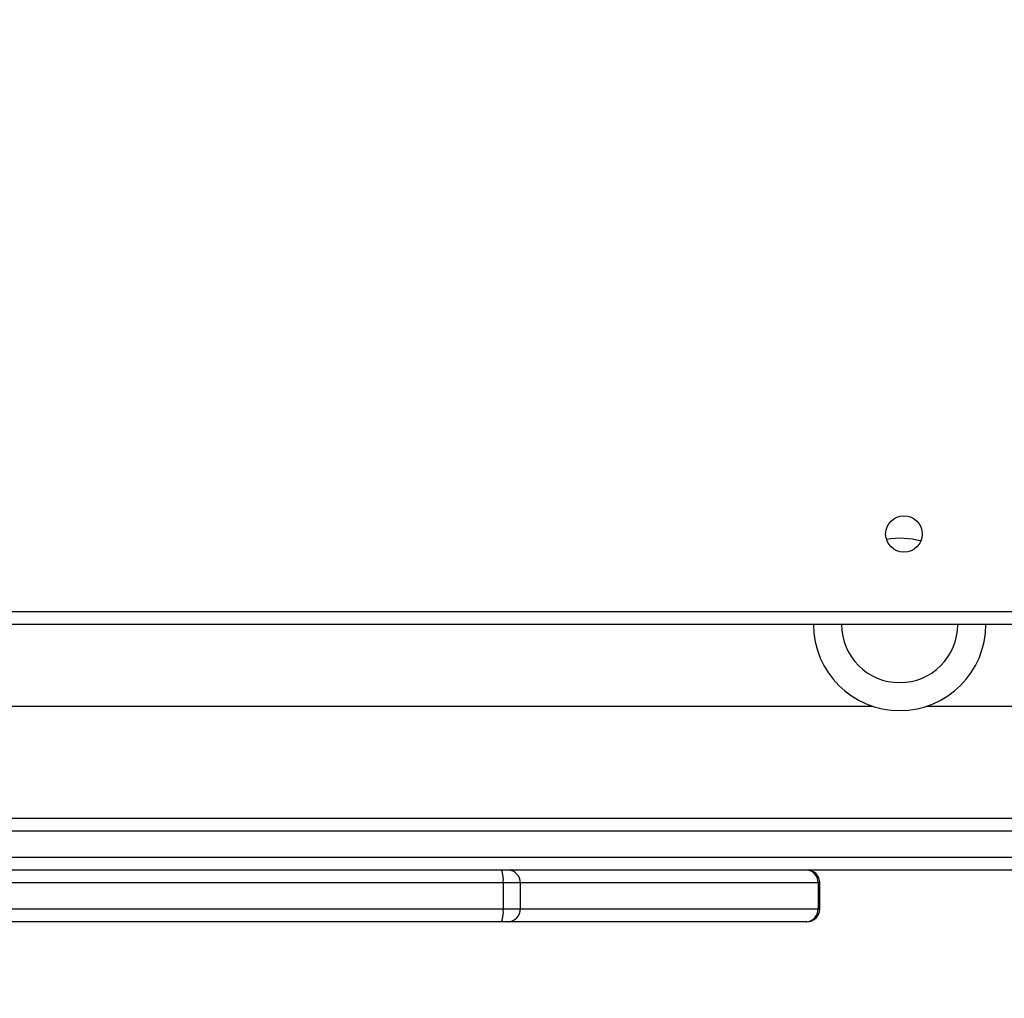
# Model space of a CAD drawing. Units: millimetres. Extents: x 3356 to 5508, y 2466 to 3947.
# Drawn here: x 4320 to 4343, y 2977 to 3000 of the extents above; entities that cross this region are included whole.
import ezdxf

# ---------------------------------------------------------------- set-up
doc = ezdxf.new("R2010")
doc.units = ezdxf.units.MM
doc.header["$LTSCALE"] = 200
doc.header["$PDSIZE"] = -1
doc.layers.add('strefa', color=6, linetype='Continuous')
doc.dimstyles.new('ISO-25', dxfattribs={"dimtxt": 2.5, "dimasz": 2.5, "dimexe": 1.25, "dimexo": 0.625, "dimtad": 1, "dimtxsty": 'Standard', "dimcen": 2.5, "dimadec": 0, "dimazin": 0, "dimtfac": 1, "dimtmove": 0, "dimatfit": 3, "dimfxl": 1, "dimarcsym": 0})

# ---------------------------------------------------------------- blocks, each defined once
blk = doc.blocks.new('1418')
at = {"color": 7, "linetype": 'Continuous', "lineweight": 25}
for p, q in [((4288.284, 2986.459), (4352.484, 2986.459)), ((4352.584, 2986.159), (4288.184, 2986.159)), ((4301.009, 2984.259), (4339.76, 2984.259)), ((4341.009, 2984.259), (4352.484, 2984.259)), ((4314.902, 2981.659), (4352.732, 2981.659)), ((4314.897, 2980.759), (4359.326, 2980.759)), ((4359.331, 2980.459), (4314.902, 2980.459)), ((4331.181, 2980.159), (4313.327, 2980.159)), ((4331.181, 2980.159), (4331.181, 2979.559)), ((4331.577, 2980.159), (4331.181, 2980.159)), ((4338.492, 2980.159), (4331.577, 2980.159)), ((4331.577, 2980.159), (4331.577, 2979.559)), ((4338.492, 2980.159), (4338.492, 2979.559)), ((4338.53, 2979.559), (4338.53, 2980.159)), ((4313.327, 2979.559), (4331.181, 2979.559)), ((4331.181, 2979.559), (4331.577, 2979.559)), ((4331.577, 2979.559), (4338.492, 2979.559)), ((4331.142, 2979.259), (4313.288, 2979.259)), ((4331.3, 2979.259), (4331.142, 2979.259)), ((4338.215, 2979.259), (4331.3, 2979.259)), ((4338.23, 2979.259), (4338.215, 2979.259))]:
    blk.add_line(p, q, dxfattribs=at)
at = {"color": 8, "linetype": 'Continuous', "lineweight": 25}
for p, q in [((4353.17, 2981.359), (4314.897, 2981.359)), ((4338.53, 2980.159), (4338.492, 2980.159)), ((4338.492, 2979.559), (4338.53, 2979.559))]:
    blk.add_line(p, q, dxfattribs=at)
at = {"color": 7, "linetype": 'Continuous', "lineweight": 25}
blk.add_circle((4340.484, 2988.259), 0.425, dxfattribs=at)
for centre, radius, start, end in [((4340.384, 2986.159), 2, 75.7285, 98.8189), ((4340.384, 2986.159), 2, 180, 0), ((4340.384, 2986.159), 1.35, 180, 0), ((4330.573, 2980.233), 0.612, 353.078, 21.7019), ((4331.288, 2980.17), 0.289, 357.8133, 87.6297), ((4338.203, 2980.17), 0.289, 357.8228, 87.63), ((4338.23, 2980.159), 0.3, 0, 90), ((4330.573, 2979.486), 0.612, 338.2959, 6.9236), ((4331.288, 2979.548), 0.289, 272.3666, 2.1881), ((4338.203, 2979.548), 0.289, 272.3663, 2.1786), ((4338.23, 2979.559), 0.3, 270, 0)]:
    blk.add_arc(centre, radius, start, end, dxfattribs=at)
blk = doc.blocks.new('*D4')
at = {"layer": 'Defpoints', "color": 0}
for p in [(4320.31, 3762.154), (3467.841, 2580.165), (4838.454, 2580.165)]:
    blk.add_point(p, dxfattribs=at)
at = {"layer": 'strefa', "color": 0, "lineweight": -2}
for p, q in [((4300.31, 3762.154), (3447.841, 3762.154)), ((3467.841, 3691.034), (3467.841, 2651.285)), ((4818.454, 2580.165), (3447.841, 2580.165))]:
    blk.add_line(p, q, dxfattribs=at)
at = {"layer": 'strefa', "color": 0}
for points in [[(3479.695, 3691.034), (3455.988, 3691.034), (3467.841, 3762.154)], [(3455.988, 2651.285), (3479.695, 2651.285), (3467.841, 2580.165)]]:
    blk.add_solid(points, dxfattribs=at)
at = {"layer": 'strefa', "color": 0, "insert": (3402.361, 3171.159), "char_height": 70, "attachment_point": 5, "rotation": 90}
blk.add_mtext('1182', dxfattribs=at)
blk = doc.blocks.new('*D6')
at = {"layer": 'Defpoints', "color": 0}
for p in [(4343.284, 3562.154), (3697.979, 2780.165), (4815.484, 2780.165)]:
    blk.add_point(p, dxfattribs=at)
at = {"layer": 'strefa', "color": 0, "lineweight": -2}
for p, q in [((4323.284, 3562.154), (3677.979, 3562.154)), ((3697.979, 3491.034), (3697.979, 2851.285)), ((4795.484, 2780.165), (3677.979, 2780.165))]:
    blk.add_line(p, q, dxfattribs=at)
at = {"layer": 'strefa', "color": 0}
for points in [[(3709.832, 3491.034), (3686.126, 3491.034), (3697.979, 3562.154)], [(3686.126, 2851.285), (3709.832, 2851.285), (3697.979, 2780.165)]]:
    blk.add_solid(points, dxfattribs=at)
at = {"layer": 'strefa', "color": 0, "insert": (3632.499, 3171.159), "char_height": 70, "attachment_point": 5, "rotation": 90}
blk.add_mtext('782', dxfattribs=at)

msp = doc.modelspace()

# ---------------------------------------------------------------- block references
msp.add_blockref('1418', (0, 0))

# ---------------------------------------------------------------- dimensions: what is measured, and where the dimension line sits
at = {"layer": 'strefa', "color": 0}
for base, p1, p2, picture, middle in [((3467.841, 2580.165), (4320.31, 3762.154), (4838.454, 2580.165), '*D4', (3402.361, 3171.159)), ((3697.979, 2780.165), (4343.284, 3562.154), (4815.484, 2780.165), '*D6', (3632.499, 3171.159))]:
    dim = msp.add_linear_dim(base=base, p1=p1, p2=p2, angle=90, dimstyle='ISO-25', override={"dimtxt": 70, "dimasz": 71.12, "dimexe": 20, "dimexo": 20, "dimgap": 30.48, "dimdec": 0, "dimlfac": 1, "dimzin": 1, "dimadec": 2, "dimtzin": 1}, dxfattribs=at)
    dim.commit()
    dim.dimension.update_dxf_attribs({"geometry": picture, "text_midpoint": middle})

doc.saveas('drawing.dxf')
